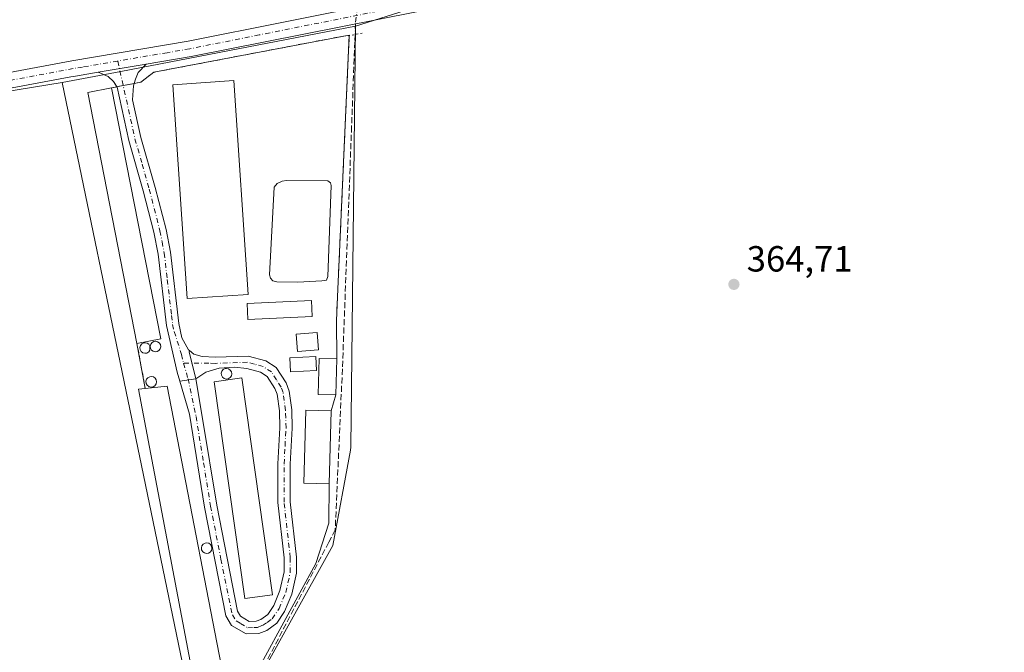
# Model space of a CAD drawing. Units: metres. Extents: x 625210 to 628683, y 4690228 to 4692603.
# Drawn here: x 626115 to 626386, y 4691271 to 4691445 of the extents above; entities that cross this region are included whole.
import ezdxf

# ---------------------------------------------------------------- set-up
doc = ezdxf.new("R2010")
doc.units = ezdxf.units.M
doc.header["$MEASUREMENT"] = 0
for name, pattern in [('DGN Style 2', [1.6480167562047852, 0.988810053722871, -0.6592067024819142]), ('DGN Style 3', [2.307223458686699, 1.648016756204785, -0.6592067024819142]), ('DGN Style 4', [2.6384748266838614, 1.318413404963828, -0.6592067024819142, 0.001648016756204785, -0.6592067024819142]), ('DGN Style 5', [1.1536117293433497, 0.4944050268614355, -0.6592067024819142])]:
    doc.linetypes.add(name, pattern=pattern)
for name, color, linetype, lineweight in [('Agrupación de edificios CxS', 7, 'Continuous', 0), ('Alambrada', 7, 'DGN Style 2', 0), ('Camino Cxs', 7, 'Continuous', 0), ('Camino eje', 30, 'DGN Style 4', 13), ('Corriente artificial lineal', 4, 'DGN Style 3', 13), ('Corriente artificial lineal oculto', 135, 'DGN Style 4', 13), ('Cultivos herbáceos CxS', 92, 'Continuous', 0), ('Cultivos leñosos CxS', 92, 'Continuous', 0), ('Depósito genérico Cxs', 203, 'Continuous', 0), ('Edificación industrial', 135, 'Continuous', 13), ('Edificación industrial Cxs', 135, 'Continuous', 13), ('Estanque', 5, 'Continuous', 0), ('Estanque Cxs', 5, 'Continuous', 0), ('Núcleo urbano CxS', 7, 'Continuous', 0), ('Pista no pavimentada Cxs', 111, 'Continuous', 0), ('Pista no pavimentada eje', 91, 'DGN Style 4', 0), ('Prado CxS', 92, 'Continuous', 0), ('Puente lineal', 2, 'DGN Style 5', 0), ('Punto de cota en terreno', 7, 'Continuous', 0), ('Rótulo de punto de cota en terreno', 7, 'Continuous', 0)]:
    doc.layers.add(name, color=color, linetype=linetype, lineweight=lineweight)
doc.styles.add('Style-Arial', font='txt')

# ---------------------------------------------------------------- blocks, each defined once
blk = doc.blocks.new('*U11')
at = {"layer": 'Cultivos herbáceos CxS', "color": 92, "linetype": 'Continuous', "lineweight": 0}
blk.add_polyline3d([(626102.3095000006, 4691424.1633, 364.6935999999987), (626126.6013000002, 4691428.024499999, 364.8833000000013), (626166.0980000002, 4691237.647700001, 364.741399999999), (626201.1561000004, 4691300.6645, 364.9615999999951), (626206.0387000004, 4691326.8465, 365.0139000000054), (626206.0482999999, 4691327.683900001, 365.0163999999932), (626207.3701, 4691443.5571, 365.133799999996), (626274.5018999996, 4691464.840500001, 364.2578999999969), (626384.3245000001, 4691499.5297, 362.6735999999946), (626392.2895000001, 4691501.858100001, 363.2440000000061)], dxfattribs=at)
blk = doc.blocks.new('5PATER')
at = {"layer": 'Prado CxS', "linetype": 'Continuous', "lineweight": 0}
h = blk.add_hatch(color=51, dxfattribs=at)
edge = h.paths.add_edge_path()
edge.add_ellipse((0, 0), major_axis=(-0.1095731443231308, -0.1110710700762829), ratio=0.9994222409660322, start_angle=0, end_angle=360)

msp = doc.modelspace()

# ---------------------------------------------------------------- linework, layer by layer
at = {"layer": 'Agrupación de edificios CxS', "color": 7, "linetype": 'Continuous', "lineweight": 0, "extrusion": (-0.9986056894702409, 0.04467934459938235, 0.02811464251657099), "elevation": -415711.7500291216, "flags": 128}
msp.add_lwpolyline([(-4714741.789930628, 12057.27301801718), (-4714671.98436509, 12056.87426039041), (-4714663.326025128, 12057.12355893681)], dxfattribs=at)
at = {"layer": 'Agrupación de edificios CxS', "color": 7, "linetype": 'Continuous', "lineweight": 0, "extrusion": (0.002732896520077281, 0.01246205842573156, 0.9999186108761074), "elevation": 60541.54137167422, "flags": 128}
msp.add_lwpolyline([(626143.8800059855, 4690966.032332806), (626130.3723082533, 4691035.107696818), (626136.9023762434, 4691036.387796222)], dxfattribs=at)
at = {"layer": 'Agrupación de edificios CxS', "color": 7, "linetype": 'Continuous', "lineweight": 0, "extrusion": (0.1680363130811367, 0.03301805909092598, 0.9852276920894816), "elevation": 260476.2597588138, "flags": 128}
msp.add_lwpolyline([(4482676.121619234, -1496429.750153349), (4482676.121619234, -1496431.284172335)], dxfattribs=at)
at = {"layer": 'Agrupación de edificios CxS', "color": 7, "linetype": 'Continuous', "lineweight": 0, "extrusion": (0.1298329678252983, 0.02551385512690275, 0.991207568404438), "elevation": 201352.3116537254, "flags": 128}
msp.add_lwpolyline([(4482647.862965299, -1505611.193079811), (4482647.862965298, -1505612.956281416)], dxfattribs=at)
at = {"layer": 'Agrupación de edificios CxS', "color": 7, "linetype": 'Continuous', "lineweight": 0, "extrusion": (0.08445761136409809, 0.01659983977061443, 0.9962887920689768), "elevation": 131123.230763695, "flags": 128}
msp.add_lwpolyline([(4482598.884358065, -1513492.296374194), (4482598.884358065, -1513495.41231677)], dxfattribs=at)
at = {"layer": 'Agrupación de edificios CxS', "color": 7, "linetype": 'Continuous', "lineweight": 0, "extrusion": (-0.0001838249593018853, 0.02160964526150733, 0.9997664674513025), "elevation": 101628.254150083, "flags": 128}
msp.add_lwpolyline([(-666085.6516549429, -4684763.976309256), (-666085.651654943, -4684753.393455024)], dxfattribs=at)
at = {"layer": 'Agrupación de edificios CxS', "color": 7, "linetype": 'Continuous', "lineweight": 0, "extrusion": (-0.0009563897478339016, 0.005170351562628945, 0.9999861762961372), "elevation": 24023.5353679239, "flags": 128}
msp.add_lwpolyline([(626149.57423716, 4691282.345330845), (626147.2841748934, 4691294.725496324)], dxfattribs=at)
at = {"layer": 'Agrupación de edificios CxS', "color": 7, "linetype": 'Continuous', "lineweight": 0, "extrusion": (-0.0001079834172214383, -0.003690054028219183, 0.9999931858972093), "elevation": -17013.96531470011, "flags": 128}
msp.add_lwpolyline([(626202.2558631568, 4691321.137441639), (626201.9658592072, 4691311.227374169)], dxfattribs=at)
at = {"layer": 'Agrupación de edificios CxS', "color": 7, "linetype": 'Continuous', "lineweight": 0, "extrusion": (0.0886923331177577, 0.3055728038764737, 0.9480289719081368), "elevation": 1489431.855321584, "flags": 128}
msp.add_lwpolyline([(706307.6155589379, -4436613.76611773), (706307.6155589379, -4436608.922379768)], dxfattribs=at)
at = {"layer": 'Agrupación de edificios CxS', "color": 7, "linetype": 'Continuous', "lineweight": 0, "extrusion": (0.000816760597883845, 0.02975978615753699, 0.9995567457778389), "elevation": 140491.0026205231, "flags": 128}
msp.add_lwpolyline([(-497259.1320385734, -4704654.297965999), (-497259.1320385734, -4704634.241529915)], dxfattribs=at)
at = {"layer": 'Agrupación de edificios CxS', "color": 7, "linetype": 'Continuous', "lineweight": 0}
msp.add_polyline3d([(626173.2301000003, 4691253.120100001, 366.4410999999964), (626164.8800999997, 4691252.770099999, 365.8787000000011), (626147.6700999998, 4691343.670100001, 365.8539000000019), (626149.5100999996, 4691343.850099999, 366.4863999999943), (626147.2200999996, 4691356.2301, 366.4201999999932), (626133.7100999998, 4691425.300100001, 365.5963000000047), (626140.2401000002, 4691426.5801, 365.5625), (626141.7231000002, 4691426.8715, 365.2997999999934), (626143.4380000001, 4691427.208500001, 365.0665000000009), (626146.4841, 4691427.807200001, 364.7982999999949), (626148.2801000001, 4691428.1601, 364.7130999999936), (626151.8400999998, 4691430.880100001, 364.8220000000001), (626205.6501000002, 4691441.140100001, 364.9370000000054), (626202.5100999996, 4691371.210100001, 364.5209999999934), (626202.1300999997, 4691362.5601, 364.770199999999), (626202.2200999996, 4691351.9801, 364.998900000006), (626201.9301000005, 4691342.0701, 364.9622999999993), (626200.6501000002, 4691337.6601, 366.5035000000062), (626200.1001000004, 4691317.620100001, 367.1006000000052), (626199.9957999998, 4691306.830499999, 365.2219000000041), (626196.4408999998, 4691295.6578, 365.0984999999928)], close=True, dxfattribs=at)
for points in [[(626146.4841, 4691427.807200001, 364.7982999999949), (626148.2801000001, 4691428.1601, 364.7130999999936), (626151.8400999998, 4691430.880100001, 364.8220000000001), (626205.6501000002, 4691441.140100001, 364.9370000000054), (626205.6414000001, 4691440.945400001, 364.9195999999938)], [(626173.2301000003, 4691253.120100001, 366.4410999999964), (626164.8800999997, 4691252.770099999, 365.8787000000011), (626147.6700999998, 4691343.670100001, 365.8539000000019), (626149.5100999996, 4691343.850099999, 366.4863999999943)], [(626200.1001000004, 4691317.620100001, 367.1006000000052), (626199.9957999998, 4691306.830499999, 365.2219000000041), (626196.4408999998, 4691295.6578, 365.0984999999928), (626173.2301000003, 4691253.120100001, 366.4410999999964)]]:
    msp.add_polyline3d(points, dxfattribs=at)
at = {"layer": 'Alambrada', "color": 7, "linetype": 'DGN Style 2', "lineweight": 0, "extrusion": (-0.0009563897478339016, 0.005170351562628945, 0.9999861762961372), "elevation": 24023.5353679239, "flags": 128}
msp.add_lwpolyline([(626147.2841748934, 4691294.725496324), (626149.57423716, 4691282.345330845)], dxfattribs=at)
at = {"layer": 'Alambrada', "color": 7, "linetype": 'DGN Style 2', "lineweight": 0}
msp.add_polyline3d([(626202.1300999997, 4691362.5601, 364.770199999999), (626202.5100999996, 4691371.210100001, 364.5209999999934), (626205.6501000002, 4691441.140100001, 364.9370000000054), (626151.8400999998, 4691430.880100001, 364.8220000000001), (626148.2801000001, 4691428.1601, 364.7130999999936), (626140.2401000002, 4691426.5801, 365.5625)], dxfattribs=at)
at = {"layer": 'Camino Cxs', "color": 7, "linetype": 'Continuous', "lineweight": 0, "extrusion": (0.01818228800240981, 0.003074233003648057, 0.9998299622908071), "elevation": 26172.29430558279, "flags": 128}
msp.add_lwpolyline([(4521392.390145049, -1399261.978525981), (4521392.39014505, -1399248.659906708)], dxfattribs=at)
at = {"layer": 'Camino Cxs', "color": 7, "linetype": 'Continuous', "lineweight": 0, "extrusion": (-0.0410229742118399, -0.007211484471836224, 0.9991321784821703), "elevation": -59154.16974900117, "flags": 128}
msp.add_lwpolyline([(-4512085.272493677, 1427725.549245455), (-4512092.903710482, 1427725.021059658), (-4512093.194320206, 1427725.205924687)], dxfattribs=at)
msp.add_lwpolyline([(-4512085.272493677, 1427725.549245455), (-4512092.903710482, 1427725.021059658), (-4512093.194320206, 1427725.205924687)], dxfattribs=at)
at = {"layer": 'Camino Cxs', "color": 7, "linetype": 'Continuous', "lineweight": 0, "extrusion": (0.0856123270075106, 0.01316633576897156, 0.9962415254679852), "elevation": 115738.5815474848, "flags": 128}
msp.add_lwpolyline([(4541654.320616119, -1326944.506999666), (4541654.320616119, -1326948.973695516)], dxfattribs=at)
msp.add_lwpolyline([(4541654.320616119, -1326944.506999666), (4541654.320616119, -1326948.973695516)], dxfattribs=at)
at = {"layer": 'Camino Cxs', "color": 7, "linetype": 'Continuous', "lineweight": 0}
for points in [[(626161.6813000003, 4691354.270300001, 364.7897999999986), (626161.5497000003, 4691353.952099999, 364.7820999999968), (626163.3907000005, 4691346.5275, 364.804099999994), (626158.9924999997, 4691345.851100001, 365.1910000000062), (626158.2600999996, 4691348.350099999, 364.8812999999937), (626155.3501000004, 4691361.170100001, 365.6999000000069), (626153.0301000001, 4691380.840100001, 365.1404000000039), (626151.8901000004, 4691386.9001, 365.1543999999994), (626148.9700999996, 4691398.2601, 365.238400000002), (626145.0301000001, 4691412.120100001, 365.6633000000002), (626141.7901, 4691426.770099999, 365.3050999999978), (626140.7200999996, 4691428.390100001, 365.2695999999996), (626139.2901, 4691429.7401, 365.2801000000036), (626136.5800999999, 4691430.890100001, 365.2090999999928), (626149.7100999998, 4691433.110099999, 364.9634999999981), (626147.5800999999, 4691430.860099999, 364.8935000000056), (626146.8400999998, 4691429.020099999, 364.8279999999941), (626146.3000999996, 4691427.1801, 364.8000000000029), (626146.0401, 4691423.3301, 364.8457999999956), (626148.3300999999, 4691412.960100001, 364.6468000000023), (626152.2600999996, 4691399.1501, 364.5657000000065), (626155.2200999996, 4691387.640100001, 364.6670000000013), (626156.4101, 4691381.350099999, 364.6462000000029), (626158.7100999998, 4691361.7501, 364.7700000000041), (626159.6001000004, 4691357.840100001, 364.9591999999975), (626161.4183, 4691354.4825, 364.8083999999944)], [(626158.9924999997, 4691345.851100001, 365.1910000000062), (626163.3907000005, 4691346.5275, 364.804099999994), (626165.3000999996, 4691335.590100001, 365.0497000000032), (626169.1700999998, 4691311.7501, 365.232999999993), (626174.8701, 4691282.530099999, 364.9061999999976), (626175.7301000003, 4691281.1501, 364.8856999999989), (626178.1401000004, 4691279.7401, 364.7856999999931), (626180.0401, 4691279.790100001, 364.7793999999994), (626181.3000999996, 4691280.290100001, 364.7872999999963), (626183.2301000003, 4691281.690099999, 364.8319999999949), (626184.8501000004, 4691284.120100001, 365.2630999999965), (626186.5500999996, 4691288.2501, 365.3913999999932), (626187.7200999996, 4691293.4101, 364.9217999999965), (626187.7001, 4691297.220100001, 364.7330999999977), (626186.0000999998, 4691312.4801, 364.965400000001), (626186.0100999996, 4691323.1601, 364.6437000000006), (626186.5500999996, 4691333.0101, 364.524900000004), (626186.4101, 4691337.6801, 364.6321000000025), (626185.7901, 4691342.290100001, 364.6248000000051), (626185.2001, 4691343.8101, 364.6312000000034), (626183.0301000001, 4691347.1601, 364.5705000000016), (626181.2500999998, 4691348.3101, 364.9133000000002), (626177.4301000005, 4691349.350099999, 365.6698999999935), (626174.1063000001, 4691349.7555, 366.3313000000053), (626169.8731000006, 4691349.438100001, 365.8503000000055), (626166.1688999999, 4691348.379699999, 364.9223999999958), (626163.3907000005, 4691346.5275, 364.804099999994), (626161.5497000003, 4691353.952099999, 364.7820999999968), (626161.6813000003, 4691354.270300001, 364.7897999999986), (626162.8601000002, 4691353.3201, 364.7280000000028), (626165.1300999997, 4691352.640100001, 364.7271999999939), (626168.7701000003, 4691352.4801, 364.8429000000033), (626177.8300999999, 4691352.780099999, 365.0859000000055), (626182.6601, 4691351.460100001, 364.8076000000001), (626185.5000999998, 4691349.630100001, 364.7531000000017), (626188.2500999998, 4691345.380100001, 364.6487000000052), (626189.1201, 4691343.1601, 364.6741000000038), (626189.8201000001, 4691337.960100001, 365.0390999999945), (626189.9700999996, 4691332.960100001, 365.1658000000025), (626189.4200999998, 4691323.0701, 365.0292999999947), (626189.4101, 4691312.670100001, 364.6717000000062), (626191.1101000002, 4691297.420100001, 364.7090000000026), (626191.1300999997, 4691293.040100001, 364.8960999999982), (626189.8101000005, 4691287.220100001, 365.0231000000058), (626187.8701, 4691282.5101, 364.9198000000033), (626185.7200999996, 4691279.280099999, 364.8510999999999), (626182.9501, 4691277.270099999, 364.7421999999933), (626180.7301000003, 4691276.4001, 364.7744999999995), (626177.2600999996, 4691276.300100001, 364.772100000002), (626173.2801000001, 4691278.640100001, 365.0486999999994), (626171.6501000002, 4691281.2601, 365.4076000000059), (626165.8201000001, 4691311.1501, 365.670100000003), (626161.6601, 4691336.7501, 365.3129000000045)]]:
    msp.add_polyline3d(points, close=True, dxfattribs=at)
for points in [[(626141.7231000002, 4691426.8715, 365.2997999999934), (626140.7200999996, 4691428.390100001, 365.2695999999996), (626139.2901, 4691429.7401, 365.2801000000036), (626136.5800999999, 4691430.890100001, 365.2090999999928)], [(626149.7100999998, 4691433.110099999, 364.9634999999981), (626147.5800999999, 4691430.860099999, 364.8935000000056), (626146.8400999998, 4691429.020099999, 364.8279999999941), (626146.4841, 4691427.807200001, 364.7982999999949)], [(626158.9924999997, 4691345.851100001, 365.1910000000062), (626158.2600999996, 4691348.350099999, 364.8812999999937), (626155.3501000004, 4691361.170100001, 365.6999000000069), (626153.0301000001, 4691380.840100001, 365.1404000000039), (626151.8901000004, 4691386.9001, 365.1543999999994), (626148.9700999996, 4691398.2601, 365.238400000002), (626145.0301000001, 4691412.120100001, 365.6633000000002), (626141.7901, 4691426.770099999, 365.3050999999978), (626141.7231000002, 4691426.8715, 365.2997999999934)], [(626146.4841, 4691427.807200001, 364.7982999999949), (626146.3000999996, 4691427.1801, 364.8000000000029), (626146.0401, 4691423.3301, 364.8457999999956), (626148.3300999999, 4691412.960100001, 364.6468000000023), (626152.2600999996, 4691399.1501, 364.5657000000065), (626155.2200999996, 4691387.640100001, 364.6670000000013), (626156.4101, 4691381.350099999, 364.6462000000029), (626158.7100999998, 4691361.7501, 364.7700000000041), (626159.6001000004, 4691357.840100001, 364.9591999999975), (626161.4183, 4691354.4825, 364.8083999999944), (626161.6813000003, 4691354.270300001, 364.7897999999986)], [(626161.6813000003, 4691354.270300001, 364.7897999999986), (626162.8601000002, 4691353.3201, 364.7280000000028), (626165.1300999997, 4691352.640100001, 364.7271999999939), (626168.7701000003, 4691352.4801, 364.8429000000033), (626177.8300999999, 4691352.780099999, 365.0859000000055), (626182.6601, 4691351.460100001, 364.8076000000001), (626185.5000999998, 4691349.630100001, 364.7531000000017), (626188.2500999998, 4691345.380100001, 364.6487000000052), (626189.1201, 4691343.1601, 364.6741000000038), (626189.8201000001, 4691337.960100001, 365.0390999999945), (626189.9700999996, 4691332.960100001, 365.1658000000025), (626189.4200999998, 4691323.0701, 365.0292999999947), (626189.4101, 4691312.670100001, 364.6717000000062), (626191.1101000002, 4691297.420100001, 364.7090000000026), (626191.1300999997, 4691293.040100001, 364.8960999999982), (626189.8101000005, 4691287.220100001, 365.0231000000058), (626187.8701, 4691282.5101, 364.9198000000033), (626185.7200999996, 4691279.280099999, 364.8510999999999), (626182.9501, 4691277.270099999, 364.7421999999933), (626180.7301000003, 4691276.4001, 364.7744999999995), (626177.2600999996, 4691276.300100001, 364.772100000002), (626173.2801000001, 4691278.640100001, 365.0486999999994), (626171.6501000002, 4691281.2601, 365.4076000000059), (626165.8201000001, 4691311.1501, 365.670100000003), (626161.6601, 4691336.7501, 365.3129000000045), (626158.9924999997, 4691345.851100001, 365.1910000000062)], [(626163.3907000005, 4691346.5275, 364.804099999994), (626165.3000999996, 4691335.590100001, 365.0497000000032), (626169.1700999998, 4691311.7501, 365.232999999993), (626174.8701, 4691282.530099999, 364.9061999999976), (626175.7301000003, 4691281.1501, 364.8856999999989), (626178.1401000004, 4691279.7401, 364.7856999999931), (626180.0401, 4691279.790100001, 364.7793999999994), (626181.3000999996, 4691280.290100001, 364.7872999999963), (626183.2301000003, 4691281.690099999, 364.8319999999949), (626184.8501000004, 4691284.120100001, 365.2630999999965), (626186.5500999996, 4691288.2501, 365.3913999999932), (626187.7200999996, 4691293.4101, 364.9217999999965), (626187.7001, 4691297.220100001, 364.7330999999977), (626186.0000999998, 4691312.4801, 364.965400000001), (626186.0100999996, 4691323.1601, 364.6437000000006), (626186.5500999996, 4691333.0101, 364.524900000004), (626186.4101, 4691337.6801, 364.6321000000025), (626185.7901, 4691342.290100001, 364.6248000000051), (626185.2001, 4691343.8101, 364.6312000000034), (626183.0301000001, 4691347.1601, 364.5705000000016), (626181.2500999998, 4691348.3101, 364.9133000000002), (626177.4301000005, 4691349.350099999, 365.6698999999935), (626174.1063000001, 4691349.7555, 366.3313000000053), (626169.8731000006, 4691349.438100001, 365.8503000000055), (626166.1688999999, 4691348.379699999, 364.9223999999958), (626163.3907000005, 4691346.5275, 364.804099999994)]]:
    msp.add_polyline3d(points, dxfattribs=at)
at = {"layer": 'Camino eje', "color": 30, "linetype": 'DGN Style 4', "lineweight": 13}
for points in [[(626141.9423000002, 4691433.975500001, 364.9492999999929), (626146.6801000005, 4691412.540100001, 365.0181000000011), (626148.6501000002, 4691405.610099999, 364.9030999999959), (626150.6151000002, 4691398.7051, 364.8923999999971), (626153.5551000005, 4691387.270099999, 364.8255999999965), (626154.1250999998, 4691384.2401, 364.8702999999951), (626154.7200999996, 4691381.095100001, 364.8904000000039), (626155.5751, 4691373.8101, 365.0066999999981), (626156.7351000002, 4691363.975099999, 364.9481999999989), (626157.0301000001, 4691361.460100001, 364.9747000000062), (626157.4751000004, 4691359.505100001, 364.9179000000004), (626159.4880999997, 4691353.2083, 364.8411999999953), (626160.0740999999, 4691350.786900001, 364.8003999999929)], [(626160.0740999999, 4691350.786900001, 364.8003999999929), (626161.2741, 4691346.5275, 364.8481999999931), (626163.4801000003, 4691336.170100001, 364.9918000000035), (626165.5601000005, 4691323.370100001, 365.1757999999973), (626167.4951, 4691311.450099999, 364.9835000000021), (626170.3450999996, 4691296.840100001, 365.8304000000062), (626173.4751000004, 4691281.550100001, 364.9517000000051), (626174.5050999997, 4691279.895099999, 364.946299999996), (626175.7100999998, 4691279.190099999, 364.8831999999966), (626177.7001, 4691278.020099999, 364.7427000000025), (626179.4351000005, 4691278.0701, 364.7370999999985), (626180.3850999996, 4691278.095100001, 364.7339000000065), (626181.8101000005, 4691278.655099999, 364.7428000000073), (626183.0900999998, 4691279.4801, 364.7783000000054), (626184.4751000004, 4691280.485099999, 364.834400000007), (626186.3601000002, 4691283.315099999, 364.9850000000006), (626188.1801000005, 4691287.735099999, 364.9921000000031), (626189.4250999996, 4691293.225099999, 364.9095999999991), (626189.4051000001, 4691297.3201, 364.7207000000053), (626187.7050999999, 4691312.575099999, 364.5442999999942), (626187.7150999998, 4691323.1151, 364.5326000000059), (626187.9851000002, 4691328.040100001, 364.6025999999983), (626188.2600999996, 4691332.985099999, 364.6935999999987), (626188.1151000002, 4691337.8201, 364.6622000000062), (626187.4550999999, 4691342.725099999, 364.5651000000071), (626186.8724999997, 4691344.215100001, 364.5984000000026), (626185.6401000004, 4691346.270099999, 364.6116000000038), (626184.2651000004, 4691348.395099999, 364.642200000002), (626181.9550999999, 4691349.8851, 364.7951999999932), (626179.5401, 4691350.545100001, 365.1490000000049), (626177.6300999997, 4691351.065099999, 365.3154000000068), (626168.8251, 4691350.7751, 365.1815999999963), (626167.0050999997, 4691350.8551, 364.8276000000042), (626160.0740999999, 4691350.786900001, 364.8003999999929)]]:
    msp.add_polyline3d(points, dxfattribs=at)
at = {"layer": 'Corriente artificial lineal', "color": 4, "linetype": 'DGN Style 3', "lineweight": 13}
msp.add_polyline3d([(626207.2543000003, 4691441.267999999, 365.0234999999957), (626207.1801000005, 4691439.2601, 364.8187000000034), (626206.3000999996, 4691416.0001, 364.4646999999969), (626203.7600999996, 4691349.220100001, 364.7206000000006), (626201.7901, 4691304.970100001, 364.9726999999984), (626200.0201000003, 4691301.5701, 364.9710000000051), (626165.0000999998, 4691234.5101, 364.7367999999988)], dxfattribs=at)
at = {"layer": 'Corriente artificial lineal oculto', "color": 135, "linetype": 'DGN Style 4', "lineweight": 13}
msp.add_polyline3d([(626207.9819999998, 4691451.7423, 364.6484000000055), (626207.8585000001, 4691448.7448, 364.9545999999973), (626207.3650000002, 4691444.266000001, 365.1232000000018), (626207.2543000003, 4691441.267999999, 365.0234999999957)], dxfattribs=at)
at = {"layer": 'Cultivos herbáceos CxS', "color": 92, "linetype": 'Continuous', "lineweight": 0, "extrusion": (-0.002844597264820831, -0.00133551726962904, 0.9999950623178215), "elevation": -7681.660134966813, "flags": 128}
msp.add_lwpolyline([(626125.1060124917, 4691421.949311068), (626164.602149044, 4691231.57234129), (626199.6607335841, 4691294.589245985), (626204.5434626024, 4691320.771273934), (626204.5530696745, 4691321.608676489), (626205.8751982827, 4691437.481924921)], dxfattribs=at)
at = {"layer": 'Cultivos herbáceos CxS', "color": 92, "linetype": 'Continuous', "lineweight": 0}
for points in [[(626392.2895000001, 4691501.858100001, 363.2440000000061), (626384.3245000001, 4691499.5297, 362.6735999999946), (626274.5018999996, 4691464.840500001, 364.2578999999969), (626207.3701, 4691443.5571, 365.133799999996)], [(625805.6659000004, 4691463.804500001, 363.8233000000037), (625740.6237000005, 4691362.140699999, 364.1986999999936), (625736.7067999998, 4691357.546, 364.2698999999994), (625759.5865000002, 4691357.923900001, 364.2559999999939), (625977.8351999996, 4691404.3781, 364.2048000000068), (626102.3095000006, 4691424.1633, 364.6935999999987), (626126.6013000002, 4691428.024499999, 364.8833000000013)]]:
    msp.add_polyline3d(points, dxfattribs=at)
at = {"layer": 'Cultivos leñosos CxS', "color": 92, "linetype": 'Continuous', "lineweight": 0, "extrusion": (0.1888345439878177, -0.9819996567204323, 0.004264879583990118), "elevation": -4488744.822169151, "flags": 128}
msp.add_lwpolyline([(1500855.676966077, 19509.26737957968), (1500789.878039563, 19509.12967832735), (1500773.428192742, 19509.01687730146)], dxfattribs=at)
at = {"layer": 'Cultivos leñosos CxS', "color": 92, "linetype": 'Continuous', "lineweight": 0}
for points in [[(626383.0810000002, 4691651.626499999, 356.8977000000014), (626385.7514000004, 4691520.910900001, 356.9864999999991), (626392.2895000001, 4691501.858100001, 363.2440000000061), (626384.3245000001, 4691499.5297, 362.6735999999946), (626274.5018999996, 4691464.840500001, 364.2578999999969), (626207.3701, 4691443.5571, 365.133799999996), (626142.7550999997, 4691431.131300001, 364.9961000000039), (626126.6013000002, 4691428.024499999, 364.8833000000013), (626102.3095000006, 4691424.1633, 364.6935999999987)], [(626392.2895000001, 4691501.858100001, 363.2440000000061), (626384.3245000001, 4691499.5297, 362.6735999999946), (626274.5018999996, 4691464.840500001, 364.2578999999969), (626207.3701, 4691443.5571, 365.133799999996)], [(625805.6659000004, 4691463.804500001, 363.8233000000037), (625740.6237000005, 4691362.140699999, 364.1986999999936), (625736.7067999998, 4691357.546, 364.2698999999994), (625759.5865000002, 4691357.923900001, 364.2559999999939), (625977.8351999996, 4691404.3781, 364.2048000000068), (626102.3095000006, 4691424.1633, 364.6935999999987), (626126.6013000002, 4691428.024499999, 364.8833000000013)]]:
    msp.add_polyline3d(points, dxfattribs=at)
at = {"layer": 'Depósito genérico Cxs', "color": 203, "linetype": 'Continuous', "lineweight": 0, "flags": 128}
for points, elevation in [([(626149.9600999998, 4691353.620100001), (626149.3901000004, 4691353.530099999), (626148.8201000001, 4691353.690099999), (626148.3701, 4691354.030099999), (626148.0701000001, 4691354.550100001), (626148.0100999996, 4691355.120100001), (626148.1901000004, 4691355.6801), (626148.5500999996, 4691356.130100001), (626149.0701000001, 4691356.390100001), (626149.4600999998, 4691356.460100001), (626150.0301000001, 4691356.340100001), (626150.5100999996, 4691356.0101), (626150.8101000005, 4691355.520099999), (626150.8000999996, 4691354.390100001), (626150.4600999998, 4691353.920100001)], 367.0613000000013), ([(626152.7801000001, 4691354.0101), (626152.2100999998, 4691353.940099999), (626151.6401000004, 4691354.0801), (626151.1901000004, 4691354.440099999), (626150.9101, 4691354.940099999), (626150.8400999998, 4691355.520099999), (626151.0100999996, 4691356.0801), (626151.3701, 4691356.530099999), (626151.8800999997, 4691356.800100001), (626152.3000999996, 4691356.850099999), (626152.8701, 4691356.7301), (626153.3501000004, 4691356.420100001), (626153.6601, 4691355.920100001), (626153.7600999996, 4691355.350099999), (626153.6201, 4691354.780099999), (626153.2801000001, 4691354.3101)], 367.671199999997), ([(626151.6401000004, 4691344.3101), (626151.0601000005, 4691344.2301), (626150.5100999996, 4691344.390100001), (626150.0500999996, 4691344.7501), (626149.7600999996, 4691345.2401), (626149.6901000004, 4691345.8301), (626149.8701, 4691346.390100001), (626150.2301000003, 4691346.8301), (626150.7401000002, 4691347.100099999), (626151.1601, 4691347.1501), (626151.7301000003, 4691347.050100001), (626152.2100999998, 4691346.720100001), (626152.5201000003, 4691346.220100001), (626152.6201, 4691345.6601), (626152.4801000003, 4691345.090100001), (626152.1401000004, 4691344.620100001)], 367.0926999999939), ([(626172.3501000004, 4691346.550100001), (626171.7801000001, 4691346.460100001), (626171.2100999998, 4691346.620100001), (626170.7701000003, 4691346.9801), (626170.4700999996, 4691347.4801), (626170.4200999998, 4691348.050100001), (626170.5701000001, 4691348.620100001), (626170.9401000004, 4691349.0701), (626171.4600999998, 4691349.3301), (626171.8701, 4691349.390100001), (626172.4401000004, 4691349.280099999), (626172.9200999998, 4691348.940099999), (626173.2301000003, 4691348.460100001), (626173.3201000001, 4691347.890100001), (626173.2001, 4691347.3201), (626172.8601000002, 4691346.850099999)], 367.926600000006), ([(626166.9101, 4691298.530099999), (626166.3201000001, 4691298.440099999), (626165.7701000003, 4691298.5801), (626165.3201000001, 4691298.940099999), (626165.0301000001, 4691299.460100001), (626164.9600999998, 4691300.030099999), (626165.1201, 4691300.590100001), (626165.4901000002, 4691301.030099999), (626166.0100999996, 4691301.300100001), (626166.4200999998, 4691301.350099999), (626166.9801000003, 4691301.2401), (626167.4600999998, 4691300.920100001), (626167.7801000001, 4691300.420100001), (626167.8701, 4691299.850099999), (626167.7500999998, 4691299.280099999), (626167.4101, 4691298.8301)], 367.5233000000007)]:
    msp.add_lwpolyline(points, close=True, dxfattribs=dict(at, elevation=elevation))
at = {"layer": 'Depósito genérico Cxs', "color": 203, "linetype": 'Continuous', "lineweight": 0}
for points in [[(626149.9600999998, 4691353.620100001, 366.2788), (626149.3901000004, 4691353.530099999, 366.1524999999965), (626148.8201000001, 4691353.690099999, 366.0950000000012), (626148.3701, 4691354.030099999, 366.1057000000001), (626148.0701000001, 4691354.550100001, 366.1891000000033), (626148.0100999996, 4691355.120100001, 366.3286999999983), (626148.1901000004, 4691355.6801, 366.5121000000072), (626148.5500999996, 4691356.130100001, 366.703800000003), (626149.0701000001, 4691356.390100001, 366.8790000000009), (626149.4600999998, 4691356.460100001, 366.9771999999939), (626150.0301000001, 4691356.340100001, 367.0589999999939), (626150.5100999996, 4691356.0101, 367.0613000000012), (626150.8101000005, 4691355.520099999, 366.9793000000063), (626150.8000999996, 4691354.390100001, 366.6506999999983), (626150.4600999998, 4691353.920100001, 366.4535000000033), (626149.9600999998, 4691353.620100001, 366.2788)], [(626152.7801000001, 4691354.0101, 366.742499999993), (626152.2100999998, 4691353.940099999, 366.7753999999986), (626151.6401000004, 4691354.0801, 366.7139000000025), (626151.1901000004, 4691354.440099999, 366.7373999999982), (626150.9101, 4691354.940099999, 366.8306000000011), (626150.8400999998, 4691355.520099999, 366.9851000000053), (626151.0100999996, 4691356.0801, 367.1811000000016), (626151.3701, 4691356.530099999, 367.3852999999945), (626151.8800999997, 4691356.800100001, 367.5696000000025), (626152.3000999996, 4691356.850099999, 367.671199999997), (626152.8701, 4691356.7301, 367.4787000000069), (626153.3501000004, 4691356.420100001, 367.1435000000056), (626153.6601, 4691355.920100001, 366.8641000000061), (626153.7600999996, 4691355.350099999, 366.6823000000004), (626153.6201, 4691354.780099999, 366.6086000000068), (626153.2801000001, 4691354.3101, 366.6303000000044), (626152.7801000001, 4691354.0101, 366.742499999993)], [(626151.6401000004, 4691344.3101, 367.0630999999994), (626151.0601000005, 4691344.2301, 366.9033000000054), (626150.5100999996, 4691344.390100001, 366.6714999999967), (626150.0500999996, 4691344.7501, 366.4225000000006), (626149.7600999996, 4691345.2401, 366.2075000000041), (626149.6901000004, 4691345.8301, 366.0359999999928), (626149.8701, 4691346.390100001, 365.9232000000048), (626150.2301000003, 4691346.8301, 365.8582000000025), (626150.7401000002, 4691347.100099999, 365.8460999999952), (626151.1601, 4691347.1501, 365.8840999999957), (626151.7301000003, 4691347.050100001, 365.9980000000069), (626152.2100999998, 4691346.720100001, 366.2063000000053), (626152.5201000003, 4691346.220100001, 366.4737000000023), (626152.6201, 4691345.6601, 366.7005000000063), (626152.4801000003, 4691345.090100001, 366.9839000000065), (626152.1401000004, 4691344.620100001, 367.0926999999938), (626151.6401000004, 4691344.3101, 367.0630999999994)], [(626172.3501000004, 4691346.550100001, 367.9266000000061), (626171.7801000001, 4691346.460100001, 367.5997999999963), (626171.2100999998, 4691346.620100001, 367.2608000000037), (626170.7701000003, 4691346.9801, 366.9864999999991), (626170.4700999996, 4691347.4801, 366.7856000000029), (626170.4200999998, 4691348.050100001, 366.5586999999941), (626170.5701000001, 4691348.620100001, 366.4254999999976), (626170.9401000004, 4691349.0701, 366.4150999999983), (626171.4600999998, 4691349.3301, 366.5157999999938), (626171.8701, 4691349.390100001, 366.6490000000049), (626172.4401000004, 4691349.280099999, 366.934699999998), (626172.9200999998, 4691348.940099999, 367.0325000000012), (626173.2301000003, 4691348.460100001, 367.1903000000021), (626173.3201000001, 4691347.890100001, 367.4496000000072), (626173.2001, 4691347.3201, 367.7044000000024), (626172.8601000002, 4691346.850099999, 367.8616999999941), (626172.3501000004, 4691346.550100001, 367.9266000000061)], [(626166.9101, 4691298.530099999, 366.9655999999959), (626166.3201000001, 4691298.440099999, 367.1774000000005), (626165.7701000003, 4691298.5801, 367.3525999999983), (626165.3201000001, 4691298.940099999, 367.4726999999984), (626165.0301000001, 4691299.460100001, 367.5233000000007), (626164.9600999998, 4691300.030099999, 367.4936000000016), (626165.1201, 4691300.590100001, 367.3843000000052), (626165.4901000002, 4691301.030099999, 367.2118000000046), (626166.0100999996, 4691301.300100001, 367.0016999999934), (626166.4200999998, 4691301.350099999, 366.8516999999993), (626166.9801000003, 4691301.2401, 366.6647999999986), (626167.4600999998, 4691300.920100001, 366.5283999999957), (626167.7801000001, 4691300.420100001, 366.491399999999), (626167.8701, 4691299.850099999, 366.5207999999984), (626167.7500999998, 4691299.280099999, 366.6101000000053), (626167.4101, 4691298.8301, 366.7627000000066), (626166.9101, 4691298.530099999, 366.9655999999959)]]:
    msp.add_polyline3d(points, dxfattribs=at)
at = {"layer": 'Edificación industrial', "color": 135, "linetype": 'Continuous', "lineweight": 13}
msp.add_polyline3d([(626177.8437999999, 4691369.719799999, 364.6092000000062), (626161.0137, 4691368.592700001, 364.5598000000027), (626157.0713999998, 4691427.4626, 364.4556000000011), (626173.9014999997, 4691428.5897, 364.4383999999991), (626177.8437999999, 4691369.719799999, 364.6092000000062)], dxfattribs=at)
at = {"layer": 'Edificación industrial Cxs', "color": 135, "linetype": 'Continuous', "lineweight": 13, "extrusion": (0.002732896520077281, 0.01246205842573156, 0.9999186108761074), "elevation": 60541.54137167422, "flags": 128}
msp.add_lwpolyline([(626143.8800059855, 4690966.032332806), (626130.3723082533, 4691035.107696818), (626136.9023762434, 4691036.387796222)], dxfattribs=at)
at = {"layer": 'Edificación industrial Cxs', "color": 135, "linetype": 'Continuous', "lineweight": 13, "extrusion": (-0.004423872765183985, 0.0226036339223142, 0.9997347173541906), "elevation": 103638.7897572435, "flags": 128}
msp.add_lwpolyline([(-1515569.588173116, -4482615.633203412), (-1515569.588173116, -4482545.223923407)], dxfattribs=at)
at = {"layer": 'Edificación industrial Cxs', "color": 135, "linetype": 'Continuous', "lineweight": 13, "extrusion": (-0.1118414292440694, -0.02171844268163561, 0.9934887034849105), "elevation": -171554.1170663171, "flags": 128}
msp.add_lwpolyline([(-4485965.660151129, 1499194.830807046), (-4485965.660151129, 1499188.124974062)], dxfattribs=at)
at = {"layer": 'Edificación industrial Cxs', "color": 135, "linetype": 'Continuous', "lineweight": 13, "elevation": 366.4863999999943, "flags": 128}
msp.add_lwpolyline([(626173.2301000003, 4691253.120100001), (626164.8800999997, 4691252.770099999), (626147.6700999998, 4691343.670100001), (626149.5100999996, 4691343.850099999), (626155.5100999996, 4691344.5001)], close=True, dxfattribs=at)
at = {"layer": 'Edificación industrial Cxs', "color": 135, "linetype": 'Continuous', "lineweight": 13, "extrusion": (0.02050207836972649, 0.004860788667691696, 0.9997779941147183), "elevation": 36007.40238790956, "flags": 128}
msp.add_lwpolyline([(4420354.738858677, -1691135.095965057), (4420353.987170619, -1691141.085405056), (4420260.9841194, -1691137.245898749)], dxfattribs=at)
at = {"layer": 'Edificación industrial Cxs', "color": 135, "linetype": 'Continuous', "lineweight": 13}
for points in [[(626184.5100999996, 4691287.100099999, 366.1098999999958), (626176.9301000005, 4691286.030099999, 365.8142999999982), (626168.5100999996, 4691345.690099999, 365.7462999999989), (626176.1101000002, 4691346.7601, 366.6233000000066), (626184.5100999996, 4691287.100099999, 366.1098999999958)], [(626173.2301000003, 4691253.120100001, 366.4410999999964), (626164.8800999997, 4691252.770099999, 365.8787000000011), (626147.6700999998, 4691343.670100001, 365.8539000000019), (626149.5100999996, 4691343.850099999, 366.4863999999943)], [(626200.6501000002, 4691337.6601, 366.5035000000062), (626200.1001000004, 4691317.620100001, 367.1006000000052), (626193.1201, 4691317.8301, 365.8435999999929), (626193.6901000004, 4691337.850099999, 366.0096000000049), (626200.6501000002, 4691337.6601, 366.5035000000062)]]:
    msp.add_polyline3d(points, dxfattribs=at)
for points in [[(626177.8437999999, 4691369.719799999, 364.6092000000062), (626161.0137, 4691368.592700001, 364.6092000000062), (626157.0713999998, 4691427.4626, 364.6092000000062), (626173.9014999997, 4691428.5897, 364.6092000000062)], [(626153.7600999996, 4691357.5001, 367.1842000000034), (626147.2200999996, 4691356.2301, 367.1842000000034), (626133.7100999998, 4691425.300100001, 367.1842000000034), (626140.2401000002, 4691426.5801, 367.1842000000034)], [(626184.5100999996, 4691287.100099999, 366.6233000000066), (626176.9301000005, 4691286.030099999, 366.6233000000066), (626168.5100999996, 4691345.690099999, 366.6233000000066), (626176.1101000002, 4691346.7601, 366.6233000000066)], [(626200.6501000002, 4691337.6601, 367.1006000000052), (626200.1001000004, 4691317.620100001, 367.1006000000052), (626193.1201, 4691317.8301, 367.1006000000052), (626193.6901000004, 4691337.850099999, 367.1006000000052)]]:
    msp.add_3dface(points, dxfattribs=at)
at = {"layer": 'Estanque', "color": 5, "linetype": 'Continuous', "lineweight": 0}
msp.add_polyline3d([(626198.0976999998, 4691373.450400001, 364.4370999999956), (626191.4830999998, 4691373.08, 364.5160999999935), (626185.7150999998, 4691373.185799999, 364.4762999999948), (626184.6568, 4691373.450400001, 364.4612000000052), (626184.0218000002, 4691374.191299999, 364.4407000000065), (626183.7043000003, 4691375.143800001, 364.4193999999989), (626185.0272000004, 4691399.273800001, 364.3699999999953), (626185.8210000005, 4691400.279200001, 364.3699999999953), (626187.1968, 4691400.914200001, 364.3699999999953), (626188.3609999996, 4691401.072899999, 364.373900000006), (626199.7910000002, 4691401.020099999, 364.4017000000022), (626200.5318, 4691400.437999999, 364.4082999999956), (626200.6906000003, 4691399.697100001, 364.4101999999984), (626199.7910000002, 4691374.667500001, 364.4116000000067), (626199.4205999998, 4691373.6621, 364.4256000000024), (626198.0976999998, 4691373.450400001, 364.4370999999956)], dxfattribs=at)
at = {"layer": 'Estanque Cxs', "color": 5, "linetype": 'Continuous', "lineweight": 0}
msp.add_polyline3d([(626198.0976999998, 4691373.450400001, 364.4370999999956), (626191.4830999998, 4691373.08, 364.5160999999935), (626185.7150999998, 4691373.185799999, 364.4762999999948), (626184.6568, 4691373.450400001, 364.4612000000052), (626184.0218000002, 4691374.191299999, 364.4407000000065), (626183.7043000003, 4691375.143800001, 364.4193999999989), (626185.0272000004, 4691399.273800001, 364.3699999999953), (626185.8210000005, 4691400.279200001, 364.3699999999953), (626187.1968, 4691400.914200001, 364.3699999999953), (626188.3609999996, 4691401.072899999, 364.373900000006), (626199.7910000002, 4691401.020099999, 364.4017000000022), (626200.5318, 4691400.437999999, 364.4082999999956), (626200.6906000003, 4691399.697100001, 364.4101999999984), (626199.7910000002, 4691374.667500001, 364.4116000000067), (626199.4205999998, 4691373.6621, 364.4256000000024)], close=True, dxfattribs=at)
for points in [[(626195.4447999997, 4691363.6446, 364.741599999994), (626177.7706000004, 4691362.797900001, 364.7537000000011), (626177.5566999996, 4691367.2631, 364.6557999999932), (626195.2308999998, 4691368.109800001, 364.5338999999949), (626195.4447999997, 4691363.6446, 364.741599999994)], [(626197.2100999998, 4691354.530099999, 366.0473000000056), (626191.3901000004, 4691354.050100001, 365.2918000000063), (626191.0100999996, 4691358.7601, 365.474000000002), (626196.8201000001, 4691359.2301, 365.5448999999935), (626197.2100999998, 4691354.530099999, 366.0473000000056)], [(626196.6700999998, 4691348.780099999, 365.1983000000037), (626189.5100999996, 4691348.450099999, 364.7885999999999), (626189.3400999998, 4691352.3201, 364.9386999999988), (626196.5000999998, 4691352.6501, 365.9630000000034), (626196.6700999998, 4691348.780099999, 365.1983000000037)], [(626202.2200999996, 4691351.9801, 364.8999999999942), (626201.9301000005, 4691342.0701, 364.6934000000037), (626197.0900999998, 4691342.210100001, 364.9103999999934), (626197.3701, 4691352.120100001, 366.042300000001), (626202.2200999996, 4691351.9801, 364.8999999999942)]]:
    msp.add_polyline3d(points, dxfattribs=at)
for points in [[(626195.4447999997, 4691363.6446, 364.741599999994), (626177.7706000004, 4691362.797900001, 364.7537000000011), (626177.5566999996, 4691367.2631, 364.6557999999932), (626195.2308999998, 4691368.109800001, 364.5338999999949)], [(626197.2100999998, 4691354.530099999, 366.0473000000056), (626191.3901000004, 4691354.050100001, 365.2918000000063), (626191.0100999996, 4691358.7601, 365.474000000002), (626196.8201000001, 4691359.2301, 365.5448999999935)], [(626196.6700999998, 4691348.780099999, 365.1983000000037), (626189.5100999996, 4691348.450099999, 364.7885999999999), (626189.3400999998, 4691352.3201, 364.9386999999988), (626196.5000999998, 4691352.6501, 365.9630000000034)], [(626202.2200999996, 4691351.9801, 364.8999999999942), (626201.9301000005, 4691342.0701, 364.6934000000037), (626197.0900999998, 4691342.210100001, 364.9103999999934), (626197.3701, 4691352.120100001, 366.042300000001)]]:
    msp.add_3dface(points, dxfattribs=at)
at = {"layer": 'Núcleo urbano CxS', "color": 7, "linetype": 'Continuous', "lineweight": 0, "extrusion": (-0.002844597264820831, -0.00133551726962904, 0.9999950623178215), "elevation": -7681.660134966813, "flags": 128}
msp.add_lwpolyline([(626125.1060124917, 4691421.949311068), (626164.602149044, 4691231.57234129), (626199.6607335841, 4691294.589245985), (626204.5434626024, 4691320.771273934), (626204.5530696745, 4691321.608676489), (626205.8751982827, 4691437.481924921)], dxfattribs=at)
at = {"layer": 'Núcleo urbano CxS', "color": 7, "linetype": 'Continuous', "lineweight": 0, "extrusion": (0.1888345439878177, -0.9819996567204323, 0.004264879583990118), "elevation": -4488744.822169151, "flags": 128}
msp.add_lwpolyline([(1500855.676966077, 19509.26737957968), (1500789.878039563, 19509.12967832735), (1500773.428192742, 19509.01687730146)], dxfattribs=at)
at = {"layer": 'Núcleo urbano CxS', "color": 7, "linetype": 'Continuous', "lineweight": 0}
msp.add_polyline3d([(626126.6013000002, 4691428.024499999, 364.8833000000013), (626142.7550999997, 4691431.131300001, 364.9961000000039), (626207.3701, 4691443.5571, 365.133799999996), (626206.0482999999, 4691327.683900001, 365.0163999999932), (626206.0387000004, 4691326.8465, 365.0139000000054), (626201.1561000004, 4691300.6645, 364.9615999999951), (626166.0980000002, 4691237.647700001, 364.741399999999)], close=True, dxfattribs=at)
at = {"layer": 'Pista no pavimentada Cxs', "color": 111, "linetype": 'Continuous', "lineweight": 0, "extrusion": (0.01818228800240981, 0.003074233003648057, 0.9998299622908071), "elevation": 26172.29430558279, "flags": 128}
msp.add_lwpolyline([(4521392.390145049, -1399261.978525981), (4521392.39014505, -1399248.659906708)], dxfattribs=at)
at = {"layer": 'Pista no pavimentada Cxs', "color": 111, "linetype": 'Continuous', "lineweight": 0}
for points in [[(626487.1501000002, 4691521.9901, 364.9726999999984), (626396.5900999998, 4691494.880100001, 364.8162000000011), (626381.9200999998, 4691490.340100001, 364.7495999999956), (626345.0800999999, 4691478.960100001, 365.4686999999976), (626318.6300999997, 4691471.090100001, 365.3600000000006), (626291.6901000004, 4691463.2301, 364.8184999999939), (626272.3501000004, 4691458.140100001, 364.7739000000001), (626244.4901000002, 4691451.690099999, 364.9049999999988), (626162.1300999997, 4691435.220100001, 364.952099999995), (626149.7100999998, 4691433.110099999, 364.9634999999981)], [(626094.8701, 4691427.5701, 364.7249000000011), (626129.3101000005, 4691434.0101, 364.8479999999981), (626161.3501000004, 4691439.450099999, 364.9278000000049), (626214.6901000004, 4691450.110099999, 365.0323999999964), (626215.5855, 4691450.238100001, 365.0298999999941), (626216.4568999996, 4691450.4615, 365.0243000000046), (626243.5800999999, 4691455.880100001, 364.9241999999941), (626271.3201000001, 4691462.3101, 364.8257000000012), (626290.5401, 4691467.370100001, 364.9070999999968), (626317.4101, 4691475.210100001, 364.9231), (626343.8400999998, 4691483.0701, 364.811400000006), (626381.8501000004, 4691494.8201, 364.679099999994), (626395.3300999999, 4691498.9801, 364.7185999999929)], [(626396.5900999998, 4691494.880100001, 364.8162000000011), (626381.9200999998, 4691490.340100001, 364.7495999999956), (626345.0800999999, 4691478.960100001, 365.4686999999976), (626318.6300999997, 4691471.090100001, 365.3600000000006), (626291.6901000004, 4691463.2301, 364.8184999999939), (626272.3501000004, 4691458.140100001, 364.7739000000001), (626244.4901000002, 4691451.690099999, 364.9049999999988), (626162.1300999997, 4691435.220100001, 364.952099999995), (626149.7100999998, 4691433.110099999, 364.9634999999981), (626136.5800999999, 4691430.890100001, 365.2090999999928), (626130.2770999996, 4691429.815300001, 365.016300000003), (626129.0349000003, 4691429.5865, 364.9704999999958), (626095.6700999998, 4691423.350099999, 365.0599999999977)], [(625752.1300999997, 4691361.690099999, 364.374100000001), (625756.9001000002, 4691363.220100001, 364.3028000000049), (625764.9101, 4691365.0801, 364.2332000000025), (625780.7100999998, 4691367.790100001, 364.1533000000054), (625794.0401, 4691370.0801, 364.1247000000003), (625831.8601000002, 4691376.450099999, 364.0325000000012), (625861.7401000002, 4691382.220100001, 364.0190000000002), (625885.5900999998, 4691386.7601, 364.097299999994), (625934.2901, 4691396.610099999, 364.2023999999947), (626094.8701, 4691427.5701, 364.7249000000011), (626129.3101000005, 4691434.0101, 364.8479999999981), (626161.3501000004, 4691439.450099999, 364.9278000000049), (626214.6901000004, 4691450.110099999, 365.0323999999964)], [(626136.5800999999, 4691430.890100001, 365.2090999999928), (626130.2770999996, 4691429.815300001, 365.016300000003), (626129.0349000003, 4691429.5865, 364.9704999999958), (626095.6700999998, 4691423.350099999, 365.0599999999977), (625935.1201, 4691392.4001, 364.2234999999928), (625886.4101, 4691382.550100001, 363.9933000000019), (625862.5500999996, 4691378.0001, 364.0290999999997), (625832.6401000004, 4691372.220100001, 363.9793000000063), (625794.8101000005, 4691365.5701, 364.114499999996), (625765.8201000001, 4691360.590100001, 364.2252000000008), (625758.1201, 4691358.800100001, 364.2655999999988), (625753.6300999997, 4691357.350099999, 364.2661999999983), (625746.9301000005, 4691354.890100001, 364.2599999999948), (625739.8601000002, 4691351.4001, 364.3427999999985), (625736.9001000002, 4691349.620100001, 364.3775000000023), (625730.9401000004, 4691345.110099999, 364.4150999999983), (625721.8300999999, 4691336.620100001, 364.5638000000035), (625701.8201000001, 4691313.920100001, 364.3171000000002), (625682.2801000001, 4691290.770099999, 364.2740000000049), (625654.4301000005, 4691256.8101, 363.8034999999945)]]:
    msp.add_polyline3d(points, dxfattribs=at)
at = {"layer": 'Pista no pavimentada eje', "color": 91, "linetype": 'DGN Style 4', "lineweight": 0, "extrusion": (0.005252819818237224, 0.0008909517756735788, 0.9999858069437239), "elevation": 7833.796354724112, "flags": 128}
msp.add_lwpolyline([(626131.386929313, 4691428.857982139), (626121.6717875698, 4691427.210181484)], dxfattribs=at)
at = {"layer": 'Pista no pavimentada eje', "color": 91, "linetype": 'DGN Style 4', "lineweight": 0}
for points in [[(626216.0453000005, 4691448.191099999, 365.1334000000061), (626180.9008999999, 4691441.1643, 365.0739999999932), (626161.7401000002, 4691437.335100001, 365.0531000000047), (626155.5301000001, 4691436.280099999, 364.9701000000059), (626141.9423000002, 4691433.975500001, 364.9492999999929)], [(626132.2273000004, 4691432.3277, 365.0017999999982), (626129.6901000004, 4691431.895099999, 364.9637999999977), (626095.2701000003, 4691425.460100001, 364.8858000000037), (626087.3614999996, 4691423.935500001, 364.7406999999948)]]:
    msp.add_polyline3d(points, dxfattribs=at)
at = {"layer": 'Puente lineal', "color": 2, "linetype": 'DGN Style 5', "lineweight": 0, "extrusion": (-0.008947530588372546, -0.001789369244373185, 0.9999583690604712), "elevation": -13632.81342122747, "flags": 128}
msp.add_lwpolyline([(626187.4135945208, 4691424.776670092), (626183.4911249456, 4691423.992268837)], dxfattribs=at)

# ---------------------------------------------------------------- block references
at = {"layer": 'Cultivos herbáceos CxS', "color": 92, "linetype": 'Continuous', "lineweight": 0}
msp.add_blockref('*U11', (0, 0), dxfattribs=at)
at = {"layer": 'Punto de cota en terreno', "color": 7, "linetype": 'Continuous', "lineweight": 0, "xscale": 10, "yscale": 10, "zscale": 10}
msp.add_blockref('5PATER', (626311.5199999996, 4691372.51, 364.7100000000065), dxfattribs=at)

# ---------------------------------------------------------------- texts
at = {"layer": 'Rótulo de punto de cota en terreno', "color": 7, "linetype": 'Continuous', "lineweight": 0, "style": 'Style-Arial'}
msp.add_text('364,71', height=7.000000000000002, dxfattribs=at).set_placement((626315.0477999998, 4691376.037799999))

doc.saveas('drawing.dxf')
